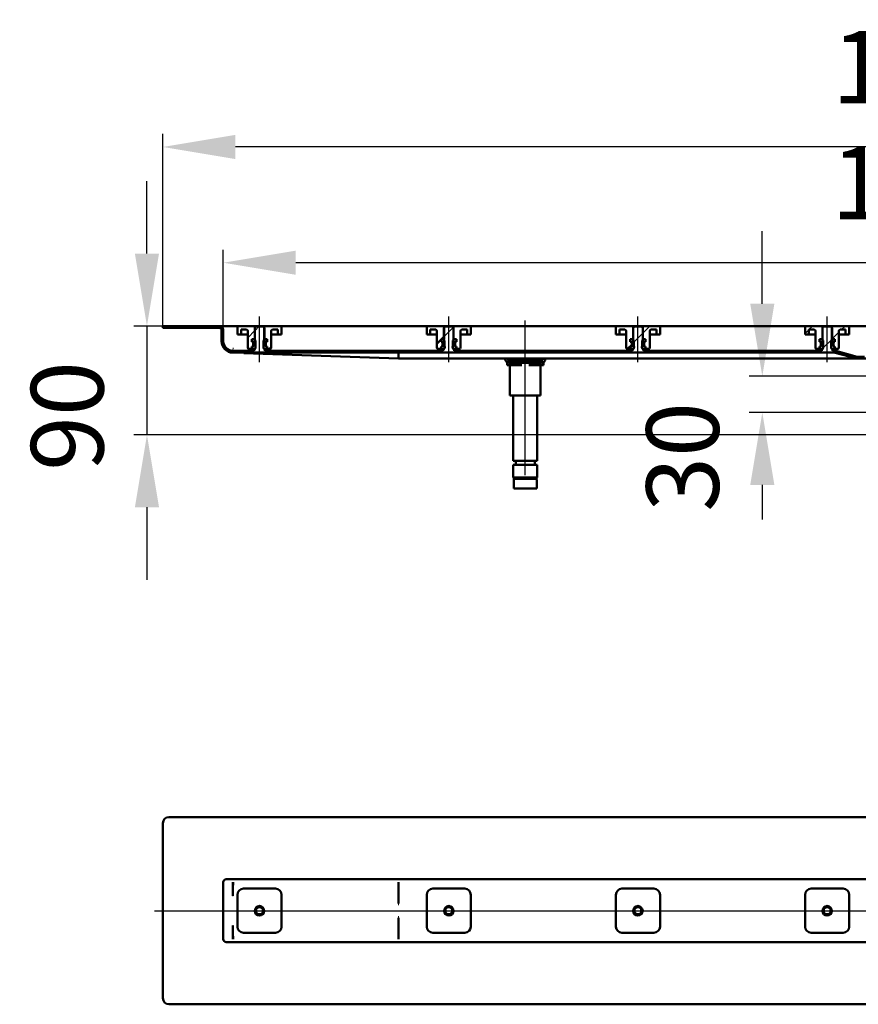
# Model space of a CAD drawing. Units: millimetres. Extents: x -848 to 867, y 5 to 705.
# Drawn here: x -848 to -269, y 17 to 696 of the extents above; entities that cross this region are included whole.
import ezdxf
from ezdxf.lldxf.tags import DXFTag

# ---------------------------------------------------------------- set-up
doc = ezdxf.new("R2010")
doc.units = ezdxf.units.MM
doc.header["$LTSCALE"] = 5
doc.layers.add('LC-001-100-D00-0', color=1, linetype='ByBlock')
doc.styles.add('LCTX15-400-0-0pDIN-Schrift', font='STANDARD', dxfattribs={"width": 0.8, "oblique": 15, "height": 2.5})
tags = doc.linetypes.add('DASHDOT', pattern=[7.5, 5, -1.25, 0, -1.25]).pattern_tags.tags
tags[10:11] = [DXFTag(74, 4), DXFTag(75, 0), DXFTag(340, '0'), DXFTag(46, 1.0), DXFTag(50, 0.0), DXFTag(44, 0.0), DXFTag(45, 0.0)]
tags[8:9] = [DXFTag(74, 4), DXFTag(75, 0), DXFTag(340, '0'), DXFTag(46, 1.0), DXFTag(50, 0.0), DXFTag(44, 0.0), DXFTag(45, 0.0)]
tags[6:7] = [DXFTag(74, 4), DXFTag(75, 0), DXFTag(340, '0'), DXFTag(46, 1.0), DXFTag(50, 0.0), DXFTag(44, 0.0), DXFTag(45, 0.0)]
tags[4:5] = [DXFTag(74, 4), DXFTag(75, 0), DXFTag(340, '0'), DXFTag(46, 1.0), DXFTag(50, 0.0), DXFTag(44, 0.0), DXFTag(45, 0.0)]
doc.dimstyles.new('LC-DIM-L-0100-02-02', dxfattribs={"dimscale": 5, "dimtxt": 10, "dimasz": 10, "dimexe": 1.8, "dimexo": 0, "dimgap": 1.5, "dimtad": 1, "dimtxsty": 'LCTX15-400-0-0pDIN-Schrift', "dimcen": 0, "dimclrd": 2, "dimclre": 2, "dimclrt": 2, "dimazin": 2, "dimtfac": 0.71, "dimtdec": 4, "dimtofl": 0, "dimtmove": 0, "dimatfit": 1, "dimfxl": 1, "dimtolj": 1, "dimtzin": 0, "dimarcsym": 0})

# ---------------------------------------------------------------- blocks, each defined once
blk = doc.blocks.new('KLON4')
at = {"layer": 'LC-001-100-D00-0', "color": 7, "lineweight": 15}
for p, q in [((-700.554026, 100.794142), (-700.567039, 100.801416)), ((-700.545184, 100.789217), (-700.554026, 100.794142))]:
    blk.add_line(p, q, dxfattribs=at)
blk = doc.blocks.new('KLON5')
at = {"layer": 'LC-001-100-D00-0', "color": 7, "lineweight": 15}
for p, q in [((-700.565152, 91.359317), (-700.567039, 91.347412)), ((-700.563066, 91.372733), (-700.565152, 91.359317)), ((-700.555764, 91.419573), (-700.563066, 91.372733)), ((-700.545184, 91.486974), (-700.555764, 91.419573))]:
    blk.add_line(p, q, dxfattribs=at)
blk = doc.blocks.new('KLON6')
at = {"layer": 'LC-001-100-D00-0', "color": 7, "lineweight": 15}
for p, q in [((-700.551393, 61.60294), (-700.567039, 61.575869)), ((-700.545184, 61.634751), (-700.551393, 61.60294))]:
    blk.add_line(p, q, dxfattribs=at)
blk = doc.blocks.new('KLON8')
at = {"layer": 'LC-001-100-D00-0', "color": 7, "lineweight": 15}
for p, q in [((-700.534903, 70.945313), (-700.545184, 70.949192)), ((-700.521442, 70.940242), (-700.534903, 70.945313))]:
    blk.add_line(p, q, dxfattribs=at)
blk = doc.blocks.new('KLON12')
at = {"layer": 'LC-001-100-D00-0', "color": 7, "lineweight": 15}
for p, q in [((-586.408697, 77.032679), (-586.418557, 77.389495)), ((-586.398986, 76.679964), (-586.408697, 77.032679)), ((-586.389475, 76.335402), (-586.398986, 76.679964))]:
    blk.add_line(p, q, dxfattribs=at)
blk = doc.blocks.new('KLON13')
at = {"layer": 'LC-001-100-D00-0', "color": 7, "lineweight": 15}
for p, q in [((-586.418557, 85.046672), (-586.408697, 85.403487)), ((-586.408697, 85.403487), (-586.398986, 85.756202)), ((-586.398986, 85.756202), (-586.389475, 86.100764))]:
    blk.add_line(p, q, dxfattribs=at)
blk = doc.blocks.new('KLON14')
at = {"layer": 'LC-001-100-D00-0', "color": 7, "lineweight": 15}
for p, q in [((-700.534903, 91.490854), (-700.545184, 91.486974)), ((-700.521442, 91.495924), (-700.534903, 91.490854))]:
    blk.add_line(p, q, dxfattribs=at)
blk = doc.blocks.new('KLON19')
at = {"layer": 'LC-001-100-D00-0', "color": 7, "lineweight": 15}
for p, q in [((-700.181765, 466.235604), (-700.567059, 466.249665)), ((-699.44227, 466.208614), (-700.181765, 466.235604)), ((-698.350313, 466.168763), (-699.44227, 466.208614)), ((-696.908526, 466.116143), (-698.350313, 466.168763)), ((-695.120387, 466.050882), (-696.908526, 466.116143)), ((-692.990117, 465.973135), (-695.120387, 466.050882))]:
    blk.add_line(p, q, dxfattribs=at)
blk = doc.blocks.new('KLON22')
at = {"layer": 'LC-001-100-D00-0', "color": 7, "lineweight": 15}
for p, q in [((-700.527372, 468.425561), (-700.520766, 468.785742)), ((-700.520766, 468.785742), (-700.513663, 469.176561)), ((-700.513663, 469.176561), (-700.506262, 469.582999)), ((-700.54426, 467.499665), (-700.543515, 467.539696)), ((-700.543515, 467.539696), (-700.54138, 467.658249)), ((-700.54138, 467.658249), (-700.537853, 467.85077)), ((-700.537853, 467.85077), (-700.533134, 468.109859)), ((-700.533134, 468.109859), (-700.527372, 468.425561))]:
    blk.add_line(p, q, dxfattribs=at)
blk = doc.blocks.new('*D25')
at = {"layer": 'Defpoints', "color": 0}
for p in [(-335.330824, 449.999665), (-234.694081, 449.999665), (-231.400386, 424.999665)]:
    blk.add_point(p, dxfattribs=at)
at = {"layer": 'LC-001-100-D00-0', "color": 2, "lineweight": -2}
for p, q in [((-335.330824, 499.999665), (-335.330824, 549.999665)), ((-234.694081, 449.999665), (-344.330824, 449.999665)), ((-231.400386, 424.999665), (-344.330824, 424.999665)), ((-335.330824, 374.999665), (-335.330824, 351.199346))]:
    blk.add_line(p, q, dxfattribs=at)
at = {"layer": 'LC-001-100-D00-0', "color": 2}
for points in [[(-343.664157, 499.999665), (-326.99749, 499.999665), (-335.330824, 449.999665)], [(-326.99749, 374.999665), (-343.664157, 374.999665), (-335.330824, 424.999665)]]:
    blk.add_solid(points, dxfattribs=at)
at = {"layer": 'LC-001-100-D00-0', "color": 2, "insert": (-390.330824, 394.27475), "char_height": 50, "attachment_point": 5, "rotation": 90, "style": 'LCTX15-400-0-0pDIN-Schrift'}
blk.add_mtext('\\A1;30', dxfattribs=at)
blk = doc.blocks.new('*D26')
at = {"layer": 'Defpoints', "color": 0}
for p in [(-748.900386, 608.11475), (-748.900386, 484.582998), (334.432947, 484.582998)]:
    blk.add_point(p, dxfattribs=at)
at = {"layer": 'LC-001-100-D00-0', "color": 2, "lineweight": -2}
for p, q in [((-748.900386, 484.582998), (-748.900386, 617.11475)), ((334.432947, 484.582998), (334.432947, 617.11475)), ((284.432947, 608.11475), (-698.900386, 608.11475))]:
    blk.add_line(p, q, dxfattribs=at)
at = {"layer": 'LC-001-100-D00-0', "color": 2}
for points in [[(-698.900386, 616.448083), (-698.900386, 599.781417), (-748.900386, 608.11475)], [(284.432947, 599.781417), (284.432947, 616.448083), (334.432947, 608.11475)]]:
    blk.add_solid(points, dxfattribs=at)
at = {"layer": 'LC-001-100-D00-0', "color": 2, "insert": (-211.516073, 663.11475), "char_height": 50, "attachment_point": 5, "style": 'LCTX15-400-0-0pDIN-Schrift'}
blk.add_mtext('\\A1;1300', dxfattribs=at)
blk = doc.blocks.new('*D27')
at = {"layer": 'Defpoints', "color": 0}
for p in [(-707.23372, 528.254407), (-707.23372, 482.082998), (292.76628, 482.082998)]:
    blk.add_point(p, dxfattribs=at)
at = {"layer": 'LC-001-100-D00-0', "color": 2, "lineweight": -2}
for p, q in [((-707.23372, 482.082998), (-707.23372, 537.254407)), ((292.76628, 482.082998), (292.76628, 537.254407)), ((242.76628, 528.254407), (-657.23372, 528.254407))]:
    blk.add_line(p, q, dxfattribs=at)
at = {"layer": 'LC-001-100-D00-0', "color": 2}
for points in [[(-657.23372, 536.58774), (-657.23372, 519.921073), (-707.23372, 528.254407)], [(242.76628, 519.921073), (242.76628, 536.58774), (292.76628, 528.254407)]]:
    blk.add_solid(points, dxfattribs=at)
at = {"layer": 'LC-001-100-D00-0', "color": 2, "insert": (-212.111597, 583.254407), "char_height": 50, "attachment_point": 5, "style": 'LCTX15-400-0-0pDIN-Schrift'}
blk.add_mtext('\\A1;1200', dxfattribs=at)
blk = doc.blocks.new('*D30')
at = {"layer": 'Defpoints', "color": 0}
for p in [(-748.900386, 484.582998), (-759.882668, 409.582998), (-252.24862, 409.582998)]:
    blk.add_point(p, dxfattribs=at)
at = {"layer": 'LC-001-100-D00-0', "color": 2, "lineweight": -2}
for p, q in [((-759.882668, 534.582998), (-759.882668, 584.582998)), ((-748.900386, 484.582998), (-768.882668, 484.582998)), ((-759.882668, 484.582998), (-759.882668, 409.582998)), ((-252.24862, 409.582998), (-768.882668, 409.582998)), ((-759.882668, 359.582998), (-759.882668, 309.582998))]:
    blk.add_line(p, q, dxfattribs=at)
at = {"layer": 'LC-001-100-D00-0', "color": 2}
for points in [[(-768.216001, 534.582998), (-751.549334, 534.582998), (-759.882668, 484.582998)], [(-751.549334, 359.582998), (-768.216001, 359.582998), (-759.882668, 409.582998)]]:
    blk.add_solid(points, dxfattribs=at)
at = {"layer": 'LC-001-100-D00-0', "color": 2, "insert": (-814.882668, 422.48975), "char_height": 50, "attachment_point": 5, "rotation": 90, "style": 'LCTX15-400-0-0pDIN-Schrift'}
blk.add_mtext('\\A1;90', dxfattribs=at)
blk = doc.blocks.new('KLON24')
at = {"layer": 'LC-001-100-D00-0', "color": 7, "lineweight": 25}
for p, q in [((-728.473277, 483.332998), (-727.223277, 484.582998)), ((-685.567053, 481.337944), (-682.738665, 484.166332)), ((-555.011497, 477.189662), (-548.606496, 483.594664)), ((-708.48372, 480.871916), (-707.234018, 482.121618)), ((-424.455942, 473.04138), (-417.789275, 479.708048)), ((-293.288946, 469.504539), (-287.23372, 475.559766)), ((-700.654844, 466.250152), (-699.40533, 467.499665)), ((-678.204691, 466.249665), (-676.954691, 467.499665)), ((-655.754051, 466.249665), (-654.504051, 467.499665)), ((-633.303412, 466.249665), (-632.053412, 467.499665)), ((-610.852772, 466.249665), (-609.602773, 467.499665)), ((-588.402133, 466.249665), (-587.152133, 467.499665)), ((-565.951493, 466.249665), (-564.701494, 467.499665)), ((-543.500854, 466.249665), (-542.250854, 467.499665)), ((-521.050214, 466.249665), (-519.800215, 467.499665)), ((-498.599575, 466.249665), (-497.349575, 467.499665)), ((-476.148936, 466.249665), (-474.898936, 467.499665)), ((-453.698296, 466.249665), (-452.448296, 467.499665)), ((-431.247657, 466.249665), (-429.997657, 467.499665)), ((-408.797017, 466.249665), (-407.547017, 467.499665)), ((-386.346378, 466.249665), (-385.096378, 467.499665)), ((-363.895738, 466.249665), (-362.645738, 467.499665)), ((-341.445099, 466.249665), (-340.195099, 467.499665)), ((-318.994459, 466.249665), (-317.744459, 467.499665)), ((-296.54382, 466.249665), (-295.29382, 467.499665)), ((-294.317053, 468.476432), (-294.127153, 468.666332)), ((-276.458064, 463.884781), (-275.437443, 464.905402)), ((-255.809207, 462.082998), (-254.685648, 463.206557))]:
    blk.add_line(p, q, dxfattribs=at)
blk = doc.blocks.new('KLON32')
at = {"layer": 'LC-001-100-D00-0', "color": 7, "lineweight": 25}
for p, q in [((-303.161127, 482.082998), (-300.661127, 484.582998)), ((-305.775386, 479.468739), (-303.275386, 481.968739))]:
    blk.add_line(p, q, dxfattribs=at)
blk = doc.blocks.new('KLON33')
at = {"layer": 'LC-001-100-D00-0', "color": 7, "lineweight": 25}
for p, q in [((-280.710488, 482.082998), (-278.210488, 484.582998)), ((-287.317053, 475.476433), (-282.442053, 480.351433))]:
    blk.add_line(p, q, dxfattribs=at)
blk = doc.blocks.new('KLON35')
at = {"layer": 'LC-001-100-D00-0', "color": 7, "lineweight": 50}
for p, q in [((-556.784827, 475.416332), (-554.928164, 477.272995)), ((-559.803164, 472.397995), (-556.970541, 475.230618))]:
    blk.add_line(p, q, dxfattribs=at)
blk = doc.blocks.new('KLON36')
at = {"layer": 'LC-001-100-D00-0', "color": 7, "lineweight": 25}
for p, q in [((-436.330942, 483.617021), (-435.364964, 484.582998)), ((-428.697904, 468.799418), (-425.455942, 472.04138))]:
    blk.add_line(p, q, dxfattribs=at)

msp = doc.modelspace()

# ---------------------------------------------------------------- linework, layer by layer
at = {"layer": 'LC-001-100-D00-0', "color": 7, "linetype": 'DASHDOT', "lineweight": 25}
for p, q in [((-682.23372, 459.582998), (-682.23372, 491.249665)), ((-551.678164, 459.582998), (-551.678164, 491.249665)), ((-421.122608, 459.582998), (-421.122608, 491.249665)), ((-290.567053, 459.582998), (-290.567053, 491.249665)), ((-498.900386, 381.666332), (-498.900386, 488.332998)), ((-754.7337, 81.218083), (340.2663, 81.218083))]:
    msp.add_line(p, q, dxfattribs=at)
at = {"layer": 'LC-001-100-D00-0', "color": 7, "lineweight": 50}
for p, q in [((-748.900366, 484.582998), (-748.900366, 483.332998)), ((-709.73372, 484.582998), (-748.900366, 484.582998)), ((-709.73372, 483.332998), (-748.900366, 483.332998)), ((-705.150386, 484.582998), (-709.73372, 484.582998)), ((-696.60872, 484.582998), (-705.150386, 484.582998)), ((-697.442037, 478.749665), (-697.442053, 483.749665)), ((-696.60872, 484.582998), (-685.48372, 484.582998)), ((-684.733731, 484.166332), (-685.567054, 483.332998)), ((-685.567054, 483.332998), (-685.567053, 471.166332)), ((-685.48372, 484.582998), (-685.483706, 475.416332)), ((-685.48372, 484.582998), (-678.98372, 484.582998)), ((-679.733696, 484.166332), (-684.733731, 484.166332)), ((-678.900373, 483.332998), (-679.733696, 484.166332)), ((-678.983721, 475.416332), (-678.98372, 484.582998)), ((-678.98372, 484.582998), (-667.85872, 484.582998)), ((-678.900386, 471.166332), (-678.900373, 483.332998)), ((-566.053164, 484.582998), (-667.85872, 484.582998)), ((-667.025386, 483.749665), (-667.02539, 478.749665)), ((-566.886507, 478.749665), (-566.886497, 483.749665)), ((-566.053164, 484.582998), (-554.928164, 484.582998)), ((-554.178176, 484.166332), (-555.011498, 483.332998)), ((-555.011498, 483.332998), (-555.011497, 471.166332)), ((-554.928164, 484.582998), (-554.928176, 475.416332)), ((-554.928164, 484.582998), (-548.428164, 484.582998)), ((-549.178166, 484.166332), (-554.178176, 484.166332)), ((-548.344818, 483.332998), (-549.178166, 484.166332)), ((-548.428165, 475.416332), (-548.428164, 484.582998)), ((-548.428164, 484.582998), (-537.303164, 484.582998)), ((-548.428164, 483.772996), (-547.618161, 484.582998)), ((-548.344831, 471.166332), (-548.344818, 483.332998)), ((-435.497608, 484.582998), (-537.303164, 484.582998)), ((-536.469831, 483.749665), (-536.469835, 478.749665)), ((-436.330952, 478.749665), (-436.330942, 483.749665)), ((-435.497608, 484.582998), (-424.372608, 484.582998)), ((-423.622621, 484.166332), (-424.455943, 483.332998)), ((-424.455943, 483.332998), (-424.455942, 471.166332)), ((-424.372608, 484.582998), (-424.372596, 475.416332)), ((-424.372608, 484.582998), (-417.872608, 484.582998)), ((-418.62261, 484.166332), (-423.622621, 484.166332)), ((-417.789263, 483.332998), (-418.62261, 484.166332)), ((-417.87261, 475.416332), (-417.872608, 484.582998)), ((-417.872608, 484.582998), (-406.747608, 484.582998)), ((-417.789275, 471.166332), (-417.789263, 483.332998)), ((-304.942053, 484.582998), (-406.747608, 484.582998)), ((-405.914275, 483.749665), (-405.914279, 478.749665)), ((-305.775384, 478.749665), (-305.775386, 483.749665)), ((-304.942053, 484.582998), (-293.817053, 484.582998)), ((-293.067053, 484.166332), (-293.900388, 483.332998)), ((-293.900388, 483.332998), (-293.900386, 471.166332)), ((-293.817053, 484.582998), (-293.817053, 475.416332)), ((-293.817053, 484.582998), (-287.317053, 484.582998)), ((-288.067055, 484.166332), (-293.067053, 484.166332)), ((-287.23372, 483.332998), (-288.067055, 484.166332)), ((-287.317055, 475.416332), (-287.317053, 484.582998)), ((-287.317053, 484.582998), (-276.192053, 484.582998)), ((-287.23372, 471.166332), (-287.23372, 483.332998)), ((-138.275386, 484.582998), (-276.192053, 484.582998)), ((-275.35872, 483.749665), (-275.358718, 478.749665)), ((-708.48372, 482.082998), (-708.48372, 474.166332)), ((-707.23372, 482.082998), (-707.23372, 474.166332)), ((-697.442037, 478.749665), (-694.942053, 478.749665)), ((-694.94207, 482.082998), (-694.942053, 478.749665)), ((-694.94207, 482.082998), (-691.192053, 482.082998)), ((-694.942053, 478.749665), (-693.275386, 478.749665)), ((-693.275386, 478.749665), (-690.358721, 478.749665)), ((-690.35872, 481.249665), (-690.35872, 469.582998)), ((-674.10872, 469.582998), (-674.10872, 481.249665)), ((-674.108706, 478.749665), (-671.192053, 478.749665)), ((-673.275386, 482.082998), (-669.525407, 482.082998)), ((-671.192053, 478.749665), (-669.525386, 478.749665)), ((-669.525386, 478.749665), (-669.525407, 482.082998)), ((-669.525386, 478.749665), (-667.02539, 478.749665)), ((-566.886507, 478.749665), (-564.386497, 478.749665)), ((-564.386489, 482.082998), (-564.386497, 478.749665)), ((-564.386497, 478.749665), (-562.719831, 478.749665)), ((-564.386489, 482.082998), (-560.636497, 482.082998)), ((-562.719831, 478.749665), (-559.803165, 478.749665)), ((-559.803164, 481.249665), (-559.803164, 469.582998)), ((-543.553176, 478.749665), (-540.636497, 478.749665)), ((-543.553164, 469.582998), (-543.553164, 481.249665)), ((-542.719831, 482.082998), (-538.969827, 482.082998)), ((-540.636497, 478.749665), (-538.969831, 478.749665)), ((-538.969831, 478.749665), (-538.969827, 482.082998)), ((-538.969831, 478.749665), (-536.469835, 478.749665)), ((-436.330952, 478.749665), (-433.830942, 478.749665)), ((-433.830934, 482.082998), (-433.830942, 478.749665)), ((-433.830942, 478.749665), (-432.164275, 478.749665)), ((-433.830934, 482.082998), (-430.080942, 482.082998)), ((-432.164275, 478.749665), (-429.24761, 478.749665)), ((-429.247608, 481.249665), (-429.247608, 469.582998)), ((-412.997608, 469.582998), (-412.997608, 481.249665)), ((-412.997608, 478.749665), (-410.080942, 478.749665)), ((-412.164275, 482.082998), (-408.414272, 482.082998)), ((-410.080942, 478.749665), (-408.414275, 478.749665)), ((-408.414275, 478.749665), (-408.414272, 482.082998)), ((-408.414275, 478.749665), (-405.914279, 478.749665)), ((-305.775384, 478.749665), (-303.275386, 478.749665)), ((-303.275385, 482.082998), (-303.275386, 478.749665)), ((-303.275386, 478.749665), (-301.60872, 478.749665)), ((-303.275385, 482.082998), (-299.525386, 482.082998)), ((-301.60872, 478.749665), (-298.692055, 478.749665)), ((-298.692053, 481.249665), (-298.692053, 469.582998)), ((-282.442053, 469.582998), (-282.442053, 481.249665)), ((-282.442053, 478.749665), (-279.525386, 478.749665)), ((-281.60872, 482.082998), (-277.858717, 482.082998)), ((-279.525386, 478.749665), (-277.85872, 478.749665)), ((-277.85872, 478.749665), (-277.858717, 482.082998)), ((-277.85872, 478.749665), (-275.358718, 478.749665)), ((-687.526109, 468.749666), (-689.525386, 468.749665)), ((-687.526109, 475.416332), (-687.526109, 473.749665)), ((-687.526109, 475.416332), (-685.900393, 475.416332)), ((-687.526109, 475.416332), (-687.526109, 473.749665)), ((-685.483706, 475.416332), (-687.526109, 475.416332)), ((-687.526109, 473.749665), (-686.937643, 473.591989)), ((-686.98372, 473.749665), (-687.526109, 473.749665)), ((-686.937643, 470.574007), (-687.526109, 470.416331)), ((-687.526109, 470.416331), (-686.98372, 470.416332)), ((-687.526109, 470.416331), (-687.526109, 468.749666)), ((-687.526109, 470.416331), (-687.526109, 468.749666)), ((-687.526109, 468.749666), (-685.900386, 468.749665)), ((-686.567053, 470.832998), (-686.567053, 473.332998)), ((-686.567053, 473.109027), (-686.567053, 471.05697)), ((-685.06707, 474.582998), (-685.900393, 475.416332)), ((-685.900386, 468.749665), (-685.067053, 469.582998)), ((-685.453901, 468.749665), (-685.900386, 468.749665)), ((-685.06707, 474.582998), (-685.067053, 469.582998)), ((-685.067053, 469.582998), (-684.93552, 469.582998)), ((-679.531919, 469.582998), (-679.400386, 469.582998)), ((-678.567034, 475.416332), (-679.400407, 474.582998)), ((-679.400386, 469.582998), (-679.400407, 474.582998)), ((-679.400386, 469.582998), (-678.567053, 468.749665)), ((-678.567053, 468.749665), (-679.013538, 468.749665)), ((-676.941318, 475.416332), (-678.983721, 475.416332)), ((-678.567053, 468.749665), (-676.941318, 468.749666)), ((-678.567034, 475.416332), (-676.941318, 475.416332)), ((-677.900386, 473.332998), (-677.900386, 470.832998)), ((-677.900386, 471.05697), (-677.900386, 473.109027)), ((-677.529796, 473.591989), (-676.941318, 473.749665)), ((-676.941318, 470.416331), (-677.529796, 470.574007)), ((-676.941318, 473.749665), (-677.48372, 473.749665)), ((-677.48372, 470.416332), (-676.941318, 470.416331)), ((-676.941318, 475.416332), (-676.941318, 473.749665)), ((-676.941318, 475.416332), (-676.941318, 473.749665)), ((-676.941318, 470.416331), (-676.941318, 468.749666)), ((-676.941318, 470.416331), (-676.941318, 468.749666)), ((-674.942053, 468.749665), (-676.941318, 468.749666)), ((-556.970529, 468.749666), (-558.969831, 468.749665)), ((-556.970541, 475.230618), (-556.784827, 475.416332)), ((-556.970529, 475.416332), (-556.970529, 473.749665)), ((-556.970529, 475.416332), (-555.344837, 475.416332)), ((-556.970529, 475.416332), (-556.970529, 473.749665)), ((-554.928176, 475.416332), (-556.970529, 475.416332)), ((-556.970529, 473.749665), (-556.382088, 473.591989)), ((-556.428164, 473.749665), (-556.970529, 473.749665)), ((-556.382088, 470.574007), (-556.970529, 470.416331)), ((-556.970529, 470.416331), (-556.428164, 470.416332)), ((-556.970529, 470.416331), (-556.970529, 468.749666)), ((-556.970529, 470.416331), (-556.970529, 468.749666)), ((-556.970529, 468.749666), (-555.344831, 468.749665)), ((-556.011497, 470.832998), (-556.011497, 473.332998)), ((-556.011497, 473.109027), (-556.011497, 471.05697)), ((-554.51149, 474.582998), (-555.344837, 475.416332)), ((-555.344831, 468.749665), (-554.511497, 469.582998)), ((-554.898346, 468.749665), (-555.344831, 468.749665)), ((-554.51149, 474.582998), (-554.511497, 469.582998)), ((-554.511497, 469.582998), (-554.379964, 469.582998)), ((-548.976364, 469.582998), (-548.844831, 469.582998)), ((-548.844831, 469.582998), (-548.844827, 474.582998)), ((-548.844831, 469.582998), (-548.011497, 468.749665)), ((-548.011504, 475.416332), (-548.844827, 474.582998)), ((-548.011497, 468.749665), (-548.457982, 468.749665)), ((-546.385787, 475.416332), (-548.428165, 475.416332)), ((-548.011504, 475.416332), (-546.385787, 475.416332)), ((-548.011497, 468.749665), (-546.385787, 468.749666)), ((-547.344831, 473.332998), (-547.344831, 470.832998)), ((-547.344831, 471.05697), (-547.344831, 473.109027)), ((-546.97424, 473.591989), (-546.385787, 473.749665)), ((-546.385787, 470.416331), (-546.97424, 470.574007)), ((-546.385787, 473.749665), (-546.928164, 473.749665)), ((-546.928164, 470.416332), (-546.385787, 470.416331)), ((-546.385787, 475.416332), (-546.385787, 473.749665)), ((-546.385787, 475.416332), (-546.385787, 473.749665)), ((-546.385787, 470.416331), (-546.385787, 468.749666)), ((-546.385787, 470.416331), (-546.385787, 468.749666)), ((-544.386497, 468.749665), (-546.385787, 468.749666)), ((-426.414974, 468.749666), (-428.414275, 468.749665)), ((-426.414974, 475.416332), (-426.414974, 473.749665)), ((-426.414974, 475.416332), (-424.789282, 475.416332)), ((-426.414974, 475.416332), (-426.414974, 473.749665)), ((-424.372596, 475.416332), (-426.414974, 475.416332)), ((-426.414974, 473.749665), (-425.826532, 473.591989)), ((-425.872608, 473.749665), (-426.414974, 473.749665)), ((-425.826532, 470.574007), (-426.414974, 470.416331)), ((-426.414974, 470.416331), (-425.872608, 470.416332)), ((-426.414974, 470.416331), (-426.414974, 468.749666)), ((-426.414974, 470.416331), (-426.414974, 468.749666)), ((-426.414974, 468.749666), (-424.789275, 468.749665)), ((-425.455942, 472.04138), (-423.955942, 473.54138)), ((-425.455942, 470.832998), (-425.455942, 473.332998)), ((-425.455942, 473.109027), (-425.455942, 471.05697)), ((-423.955935, 474.582998), (-424.789282, 475.416332)), ((-424.789275, 468.749665), (-423.955942, 469.582998)), ((-424.34279, 468.749665), (-424.789275, 468.749665)), ((-423.955935, 474.582998), (-423.955942, 469.582998)), ((-423.955942, 469.582998), (-423.824409, 469.582998)), ((-418.420808, 469.582998), (-418.289275, 469.582998)), ((-418.289275, 469.582998), (-418.289271, 474.582998)), ((-418.289275, 469.582998), (-417.455942, 468.749665)), ((-417.455949, 475.416332), (-418.289271, 474.582998)), ((-417.455942, 468.749665), (-417.902426, 468.749665)), ((-415.830232, 475.416332), (-417.87261, 475.416332)), ((-417.455949, 475.416332), (-415.830232, 475.416332)), ((-417.455942, 468.749665), (-415.830232, 468.749666)), ((-416.789275, 473.332998), (-416.789275, 470.832998)), ((-416.789275, 471.05697), (-416.789275, 473.109027)), ((-416.418685, 473.591989), (-415.830232, 473.749665)), ((-415.830232, 470.416331), (-416.418685, 470.574007)), ((-415.830232, 473.749665), (-416.372608, 473.749665)), ((-416.372608, 470.416332), (-415.830232, 470.416331)), ((-415.830232, 475.416332), (-415.830232, 473.749665)), ((-415.830232, 475.416332), (-415.830232, 473.749665)), ((-415.830232, 470.416331), (-415.830232, 468.749666)), ((-415.830232, 470.416331), (-415.830232, 468.749666)), ((-413.830942, 468.749665), (-415.830232, 468.749666)), ((-295.859431, 468.749666), (-297.85872, 468.749665)), ((-295.859431, 475.416332), (-295.859431, 473.749665)), ((-295.859431, 475.416332), (-294.233721, 475.416332)), ((-295.859431, 475.416332), (-295.859431, 473.749665)), ((-293.817053, 475.416332), (-295.859431, 475.416332)), ((-295.859431, 473.749665), (-295.270977, 473.591989)), ((-295.317053, 473.749665), (-295.859431, 473.749665)), ((-295.270977, 470.574007), (-295.859431, 470.416331)), ((-295.859431, 470.416331), (-295.317053, 470.416332)), ((-295.859431, 470.416331), (-295.859431, 468.749666)), ((-295.859431, 470.416331), (-295.859431, 468.749666)), ((-295.859431, 468.749666), (-294.23372, 468.749665)), ((-294.900386, 470.832998), (-294.900386, 473.332998)), ((-294.900386, 473.109027), (-294.900386, 471.05697)), ((-293.400386, 474.582998), (-294.233721, 475.416332)), ((-294.23372, 468.749665), (-293.400386, 469.582998)), ((-293.787235, 468.749665), (-294.23372, 468.749665)), ((-293.400386, 474.582998), (-293.400386, 469.582998)), ((-293.400386, 469.582998), (-293.268853, 469.582998)), ((-287.865253, 469.582998), (-287.73372, 469.582998)), ((-286.900387, 475.416332), (-287.733722, 474.582998)), ((-287.73372, 469.582998), (-287.733722, 474.582998)), ((-287.73372, 469.582998), (-286.900386, 468.749665)), ((-286.900386, 468.749665), (-287.346871, 468.749665)), ((-285.274677, 475.416332), (-287.317055, 475.416332)), ((-286.900387, 475.416332), (-285.274677, 475.416332)), ((-286.900386, 468.749665), (-285.274677, 468.749666)), ((-286.23372, 473.332998), (-286.23372, 470.832998)), ((-286.23372, 471.05697), (-286.23372, 473.109027)), ((-285.863129, 473.591989), (-285.274677, 473.749665)), ((-285.274677, 470.416331), (-285.863129, 470.574007)), ((-285.274677, 473.749665), (-285.817053, 473.749665)), ((-285.817053, 470.416332), (-285.274677, 470.416331)), ((-285.274677, 475.416332), (-285.274677, 473.749665)), ((-285.274677, 475.416332), (-285.274677, 473.749665)), ((-285.274677, 470.416331), (-285.274677, 468.749666)), ((-285.274677, 470.416331), (-285.274677, 468.749666)), ((-283.275386, 468.749665), (-285.274677, 468.749666)), ((-700.567053, 467.499665), (-685.98374, 467.499665)), ((-700.567053, 466.249665), (-285.558207, 466.249665)), ((-586.400397, 462.082998), (-692.990117, 465.973135)), ((-685.98374, 467.499665), (-685.98374, 468.666332)), ((-685.567053, 468.666332), (-685.98374, 468.666332)), ((-678.483737, 468.666332), (-678.900386, 468.666332)), ((-678.483737, 468.666332), (-678.483737, 467.499665)), ((-678.483737, 467.499665), (-555.42816, 467.499665)), ((-586.400397, 466.142454), (-586.400397, 462.254631)), ((-586.400372, 462.082998), (-586.400347, 462.254054)), ((-586.400372, 462.082998), (-586.400372, 462.082998)), ((-271.045378, 462.082998), (-586.400372, 462.082998)), ((-555.42816, 467.499665), (-555.42816, 468.666332)), ((-555.011497, 468.666332), (-555.42816, 468.666332)), ((-547.928157, 468.666332), (-548.344831, 468.666332)), ((-547.928157, 468.666332), (-547.928157, 467.499665)), ((-547.928157, 467.499665), (-424.872605, 467.499665)), ((-509.544976, 462.082998), (-509.544972, 460.832998)), ((-488.255801, 460.832998), (-488.255811, 462.082998)), ((-424.872605, 467.499665), (-424.872605, 468.666332)), ((-424.455942, 468.666332), (-424.872605, 468.666332)), ((-417.372602, 468.666332), (-417.789275, 468.666332)), ((-417.372602, 468.666332), (-417.372602, 467.499665)), ((-417.372602, 467.499665), (-294.317055, 467.499665)), ((-294.317055, 467.499665), (-294.317055, 468.666332)), ((-293.900386, 468.666332), (-294.317055, 468.666332)), ((-286.817053, 468.666332), (-287.23372, 468.666332)), ((-286.817053, 468.666332), (-286.817053, 467.499665)), ((-286.817053, 467.499665), (-285.558207, 467.499665)), ((-270.157608, 462.196579), (-285.019001, 466.178677)), ((-269.834084, 463.403986), (-284.695477, 467.386085)), ((-269.294878, 462.082998), (-271.045378, 462.082998)), ((-264.79806, 463.332999), (-269.294878, 463.332998)), ((-255.400386, 462.082998), (-269.294878, 462.082998)), ((-511.400386, 457.499665), (-511.400386, 459.166332)), ((-511.400386, 459.166332), (-510.391069, 459.166332)), ((-506.400386, 457.499665), (-511.400386, 457.499665)), ((-488.150386, 460.749665), (-509.650386, 460.749665)), ((-509.650386, 459.082998), (-488.150386, 459.082998)), ((-509.544976, 457.499666), (-509.544972, 436.666332)), ((-508.763453, 460.832998), (-509.544972, 460.832998)), ((-506.357827, 460.832998), (-508.763453, 460.832998)), ((-507.233731, 460.832998), (-507.233731, 460.749665)), ((-501.306025, 457.499666), (-506.400386, 457.499665)), ((-501.306012, 460.832998), (-506.357827, 460.832998)), ((-496.49476, 460.832998), (-501.306012, 460.832998)), ((-491.400386, 457.499665), (-496.494763, 457.499666)), ((-491.442945, 460.832998), (-496.49476, 460.832998)), ((-489.037319, 460.832998), (-491.442945, 460.832998)), ((-486.400386, 457.499665), (-491.400386, 457.499665)), ((-490.567056, 460.749665), (-490.567056, 460.832998)), ((-488.255801, 460.832998), (-489.037319, 460.832998)), ((-488.255801, 436.666332), (-488.255811, 457.499666)), ((-487.409703, 459.166332), (-486.400386, 459.166332)), ((-486.400386, 459.166332), (-486.400386, 457.499665)), ((-508.763453, 436.666332), (-509.544972, 436.666332)), ((-506.357827, 436.666332), (-508.763453, 436.666332)), ((-507.233731, 436.666331), (-507.23372, 391.666332)), ((-501.306012, 436.666332), (-506.357827, 436.666332)), ((-496.49476, 436.666332), (-501.306012, 436.666332)), ((-491.442945, 436.666332), (-496.49476, 436.666332)), ((-489.037319, 436.666332), (-491.442945, 436.666332)), ((-490.567053, 391.666332), (-490.567056, 436.666331)), ((-488.255801, 436.666332), (-489.037319, 436.666332)), ((-507.23372, 391.666332), (-490.567053, 391.666332)), ((-507.23372, 388.749665), (-507.23372, 379.999665)), ((-507.23372, 388.749665), (-490.567053, 388.749665)), ((-505.483714, 391.66633), (-505.483714, 388.749663)), ((-492.317048, 388.749663), (-492.317048, 391.66633)), ((-490.567053, 379.999665), (-490.567053, 388.749665)), ((-507.23372, 379.999665), (-506.400386, 379.166332)), ((-507.23372, 379.999665), (-507.058528, 379.999665)), ((-507.058528, 379.999665), (-490.567053, 379.999665)), ((-506.817053, 378.749665), (-506.817053, 372.499665)), ((-506.242714, 379.166332), (-506.400386, 379.166332)), ((-497.370603, 379.166335), (-506.268658, 379.166335)), ((-491.400386, 379.166332), (-506.242714, 379.166332)), ((-497.370603, 379.166335), (-491.510473, 379.166335)), ((-491.400386, 379.166332), (-490.567053, 379.999665)), ((-490.98372, 372.499665), (-490.98372, 378.749665)), ((-506.650621, 372.499665), (-506.817053, 372.499665)), ((-490.98372, 372.499665), (-506.650621, 372.499665)), ((330.2663, 145.801417), (-744.7337, 145.801417)), ((-748.900366, 141.63475), (-748.900366, 20.801417)), ((-705.150366, 102.88475), (290.682967, 102.88475)), ((-707.2337, 61.63475), (-707.2337, 100.801417)), ((-700.545184, 100.789217), (-700.545184, 91.486974)), ((-693.275366, 96.426417), (-671.192033, 96.426417)), ((-586.38945, 86.102209), (-586.38945, 97.764482)), ((-586.377554, 98.425676), (-586.389375, 97.766867)), ((-586.377554, 98.425986), (-586.377554, 100.801416)), ((-562.719811, 96.426417), (-540.636477, 96.426417)), ((-432.164255, 96.426417), (-410.080922, 96.426417)), ((-301.6087, 96.426417), (-279.525366, 96.426417)), ((-697.442033, 70.176417), (-697.442033, 92.25975)), ((-667.025366, 92.25975), (-667.025366, 70.176417)), ((-566.886477, 70.176417), (-566.886477, 92.25975)), ((-536.469811, 92.25975), (-536.469811, 70.176417)), ((-436.330922, 70.176417), (-436.330922, 92.25975)), ((-405.914255, 92.25975), (-405.914255, 70.176417)), ((-305.775366, 70.176417), (-305.775366, 92.25975)), ((-275.3587, 92.25975), (-275.3587, 70.176417)), ((-586.38945, 64.671685), (-586.38945, 76.333958)), ((-700.545184, 70.949192), (-700.545184, 61.634751)), ((-671.192033, 66.00975), (-693.275366, 66.00975)), ((-586.377554, 64.010491), (-586.389375, 64.669299)), ((-586.377554, 61.634751), (-586.377554, 64.01018)), ((-540.636477, 66.00975), (-562.719811, 66.00975)), ((-410.080922, 66.00975), (-432.164255, 66.00975)), ((-279.525366, 66.00975), (-301.6087, 66.00975)), ((290.682967, 59.551417), (-705.150366, 59.551417)), ((-744.7337, 16.63475), (330.2663, 16.63475))]:
    msp.add_line(p, q, dxfattribs=at)
at = {"layer": 'LC-001-100-D00-0', "color": 7, "lineweight": 25}
for p, q in [((-417.872608, 479.624714), (-412.914325, 484.582998)), ((-690.35872, 476.546277), (-685.48372, 481.421277)), ((-675.704691, 468.749665), (-674.10872, 470.345637))]:
    msp.add_line(p, q, dxfattribs=at)
at = {"layer": 'LC-001-100-D00-0', "color": 7, "lineweight": 50}
for centre, radius in [((-682.2337, 81.218083), 3.25), ((-682.2337, 81.218083), 2.5), ((-551.678144, 81.218083), 3.25), ((-551.678144, 81.218083), 2.5), ((-421.122589, 81.218083), 3.25), ((-421.122589, 81.218083), 2.5), ((-290.567033, 81.218083), 3.25), ((-290.567033, 81.218083), 2.5)]:
    msp.add_circle(centre, radius, dxfattribs=at)
for centre, radius, start, end in [((-709.73372, 482.082998), 2.5, 0, 90), ((-709.73372, 482.082998), 1.25, 0, 90), ((-696.60872, 483.749665), 0.833333, 90, 180), ((-667.85872, 483.749665), 0.833333, 0, 90), ((-566.053164, 483.749665), 0.833333, 90, 180), ((-537.303164, 483.749665), 0.833333, 0, 90), ((-435.497608, 483.749665), 0.833333, 90, 180), ((-406.747608, 483.749665), 0.833333, 0, 90), ((-304.942053, 483.749665), 0.833333, 90, 180), ((-276.192053, 483.749665), 0.833333, 0, 90), ((-691.192053, 481.249665), 0.833333, 0, 90), ((-673.275386, 481.249665), 0.833333, 90, 180), ((-560.636497, 481.249665), 0.833333, 0, 90), ((-542.719831, 481.249665), 0.833333, 90, 180), ((-430.080942, 481.249665), 0.833333, 0, 90), ((-412.164275, 481.249665), 0.833333, 90, 180), ((-299.525386, 481.249665), 0.833333, 0, 90), ((-281.60872, 481.249665), 0.833333, 90, 180), ((-700.567053, 474.166332), 7.916667, 180, 270), ((-700.567053, 474.166332), 6.666667, 180, 270), ((-689.525386, 469.582998), 0.833333, 180, 270), ((-686.98372, 473.332998), 0.416667, 0, 90), ((-686.98372, 470.832998), 0.416667, 270, 0), ((-687.067053, 473.109027), 0.5, 0, 75), ((-687.067053, 471.05697), 0.5, 285, 0), ((-686.400386, 469.916332), 1.502313, 303.690068, 56.309932), ((-678.067053, 469.916332), 1.502313, 123.690068, 236.309932), ((-677.48372, 473.332998), 0.416667, 90, 180), ((-677.48372, 470.832998), 0.416667, 180, 270), ((-677.400386, 473.109027), 0.5, 105, 180), ((-677.400386, 471.05697), 0.5, 180, 255), ((-674.942053, 469.582998), 0.833333, 270, 0), ((-558.969831, 469.582998), 0.833333, 180, 270), ((-556.428164, 473.332998), 0.416667, 0, 90), ((-556.428164, 470.832998), 0.416667, 270, 0), ((-556.511497, 473.109027), 0.5, 0, 75), ((-556.511497, 471.05697), 0.5, 285, 0), ((-555.844831, 469.916332), 1.502313, 303.690068, 56.309932), ((-547.511497, 469.916332), 1.502313, 123.690068, 236.309932), ((-546.928164, 473.332998), 0.416667, 90, 180), ((-546.844831, 473.109027), 0.5, 105, 180), ((-546.844831, 471.05697), 0.5, 180, 255), ((-546.928164, 470.832998), 0.416667, 180, 270), ((-544.386497, 469.582998), 0.833333, 270, 0), ((-428.414275, 469.582998), 0.833333, 180, 270), ((-425.872608, 473.332998), 0.416667, 0, 90), ((-425.872608, 470.832998), 0.416667, 270, 0), ((-425.955942, 473.109027), 0.5, 0, 75), ((-425.955942, 471.05697), 0.5, 285, 0), ((-425.289275, 469.916332), 1.502313, 303.690068, 56.309932), ((-416.955942, 469.916332), 1.502313, 123.690068, 236.309932), ((-416.372608, 473.332998), 0.416667, 90, 180), ((-416.289275, 473.109027), 0.5, 105, 180), ((-416.289275, 471.05697), 0.5, 180, 255), ((-416.372608, 470.832998), 0.416667, 180, 270), ((-413.830942, 469.582998), 0.833333, 270, 0), ((-297.85872, 469.582998), 0.833333, 180, 270), ((-295.317053, 473.332998), 0.416667, 0, 90), ((-295.317053, 470.832998), 0.416667, 270, 0), ((-295.400386, 473.109027), 0.5, 0, 75), ((-295.400386, 471.05697), 0.5, 285, 0), ((-294.73372, 469.916332), 1.502313, 303.690068, 56.309932), ((-286.400386, 469.916332), 1.502313, 123.690068, 236.309932), ((-285.817053, 473.332998), 0.416667, 90, 180), ((-285.73372, 473.109027), 0.5, 105, 180), ((-285.73372, 471.05697), 0.5, 180, 255), ((-285.817053, 470.832998), 0.416667, 180, 270), ((-283.275386, 469.582998), 0.833333, 270, 0), ((-509.650386, 462.416332), 3.333333, 185.73917, 270), ((-509.650386, 462.416332), 1.666667, 191.536959, 270), ((-488.150386, 462.416332), 3.333333, 270, 354.26083), ((-488.150386, 462.416332), 1.666667, 270, 348.463041), ((-285.558207, 464.166332), 3.333333, 75, 90), ((-285.558207, 464.166332), 2.083333, 75, 90), ((-269.294878, 465.416332), 3.333333, 255, 270), ((-269.294878, 465.416332), 2.083333, 255, 270), ((-506.400386, 378.749665), 0.416667, 90, 180), ((-491.400386, 378.749665), 0.416667, 0, 90), ((-744.7337, 141.63475), 4.166667, 90, 180), ((-705.150366, 100.801417), 2.083333, 90, 180), ((-693.275366, 92.25975), 4.166667, 90, 180), ((-671.192033, 92.25975), 4.166667, 0, 90), ((-562.719811, 92.25975), 4.166667, 90, 180), ((-540.636477, 92.25975), 4.166667, 0, 90), ((-432.164255, 92.25975), 4.166667, 90, 180), ((-410.080922, 92.25975), 4.166667, 0, 90), ((-301.6087, 92.25975), 4.166667, 90, 180), ((-279.525366, 92.25975), 4.166667, 0, 90), ((-667.588362, 76.181643), 33.369607, 188.778823, 189.021372), ((-693.275366, 70.176417), 4.166667, 180, 270), ((-671.192033, 70.176417), 4.166667, 270, 0), ((-562.719811, 70.176417), 4.166667, 180, 270), ((-540.636477, 70.176417), 4.166667, 270, 0), ((-432.164255, 70.176417), 4.166667, 180, 270), ((-410.080922, 70.176417), 4.166667, 270, 0), ((-301.6087, 70.176417), 4.166667, 180, 270), ((-279.525366, 70.176417), 4.166667, 270, 0), ((-705.150366, 61.63475), 2.083333, 180, 270), ((-744.7337, 20.801417), 4.166667, 180, 270)]:
    msp.add_arc(centre, radius, start, end, dxfattribs=at)
for centre, major_axis, ratio, start_param, end_param in [((-586.418567, 464.166332), (0, -2.083333), 0.027578, 5.9614347528, 6.2831853072), ((-757.627564, 100.801417), (57.083333, 0), 0.036496, 6.2773293327, 6.2831853072), ((-700.506226, 100.801417), (0, -2.083334), 0.018242, 0.0000000291, 1.5707963268), ((-586.339559, 100.801417), (0, -2.083333), 0.018242, 6.2831852954, 7.853981634), ((-757.627564, 61.63475), (57.083333, 0), 0.036496, 6.2549191191, 6.2831853072), ((-700.506226, 61.63475), (0, -2.083333), 0.018242, 1.5707963268, 3.1415926536), ((-586.339559, 61.63475), (0, -2.083333), 0.018242, 1.5707963268, 3.1415926536)]:
    msp.add_ellipse(centre, major_axis=major_axis, ratio=ratio, start_param=start_param, end_param=end_param, dxfattribs=at)

# ---------------------------------------------------------------- block references
at = {"layer": 'LC-001-100-D00-0', "color": 7, "lineweight": 25}
for name in ['KLON24', 'KLON36', 'KLON32', 'KLON33']:
    msp.add_blockref(name, (0, 0), dxfattribs=at)
at = {"layer": 'LC-001-100-D00-0', "color": 7, "lineweight": 50}
for name in ['KLON35', 'KLON22', 'KLON19', 'KLON4', 'KLON5', 'KLON14', 'KLON13', 'KLON12', 'KLON8', 'KLON6']:
    msp.add_blockref(name, (0, 0), dxfattribs=at)

# ---------------------------------------------------------------- dimensions: what is measured, and where the dimension line sits
at = {"layer": 'LC-001-100-D00-0', "color": 7, "lineweight": 25}
for base, p1, p2, text, picture, middle in [((-748.900386, 608.11475), (334.432947, 484.582998), (-748.900386, 484.582998), '1300', '*D26', (-211.516073, 663.11475)), ((-707.23372, 528.254407), (292.76628, 482.082998), (-707.23372, 482.082998), '1200', '*D27', (-212.111597, 583.254407))]:
    dim = msp.add_linear_dim(base=base, p1=p1, p2=p2, text=text, dimstyle='LC-DIM-L-0100-02-02', dxfattribs=at)
    dim.commit()
    dim.dimension.update_dxf_attribs({"geometry": picture, "text_midpoint": middle, "dimtype": 160})
for base, p1, p2, text, picture, middle in [((-759.882668, 409.582998), (-748.900386, 484.582998), (-252.24862, 409.582998), '90', '*D30', (-814.882668, 422.48975)), ((-335.330824, 449.999665), (-231.400386, 424.999665), (-234.694081, 449.999665), '30', '*D25', (-390.330824, 394.27475))]:
    dim = msp.add_linear_dim(base=base, p1=p1, p2=p2, angle=90, text=text, dimstyle='LC-DIM-L-0100-02-02', dxfattribs=at)
    dim.commit()
    dim.dimension.update_dxf_attribs({"geometry": picture, "text_midpoint": middle, "dimtype": 160, "text_rotation": 90})

doc.saveas('drawing.dxf')
